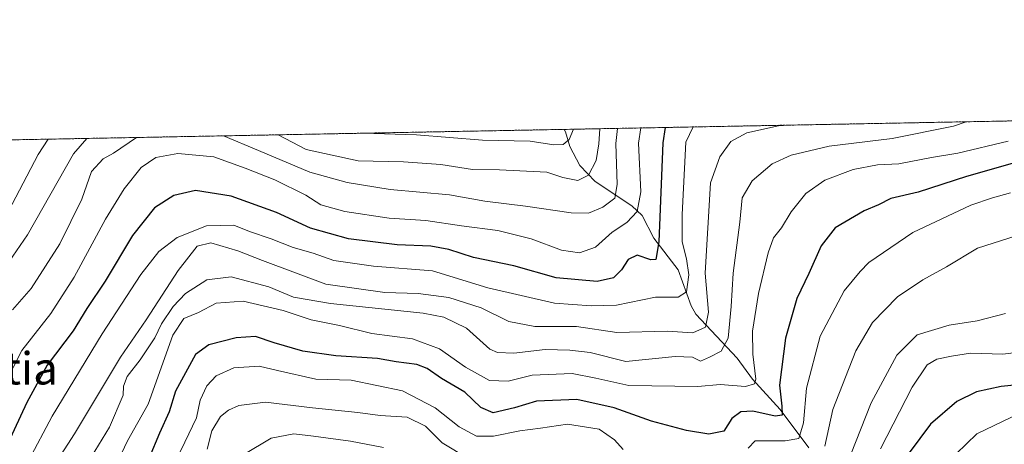
# Model space of a CAD drawing. Units: metres. Extents: x 626829 to 630266, y 4787453 to 4789830.
# Drawn here: x 628658 to 628901, y 4789726 to 4789830 of the extents above; entities that cross this region are included whole.
import ezdxf
from ezdxf.enums import TextEntityAlignment as Align

# ---------------------------------------------------------------- set-up
doc = ezdxf.new("R2010")
doc.units = ezdxf.units.M
doc.header["$MEASUREMENT"] = 0
doc.linetypes.add('TRAZOS', pattern=[0.75, 0.5, -0.25])
for name, color, linetype, lineweight in [('Arbolado forestal', 92, 'TRAZOS', 0), ('Arbolado forestal CxS', 92, 'Continuous', 0), ('Comarca CxS', 133, 'Continuous', 0), ('Comunidad Autónoma CxS', 142, 'Continuous', 0), ('Corriente natural lineal', 142, 'Continuous', 13), ('Curva de nivel maestra', 36, 'Continuous', 30), ('Curva de nivel normal', 36, 'Continuous', 0), ('Espacio natural protegido CxS', 2, 'Continuous', 0), ('Municipio CxS', 142, 'Continuous', 0), ('Provincia CxS', 1, 'Continuous', 0), ('Texto cartográfico', 19, 'Continuous', 0)]:
    doc.layers.add(name, color=color, linetype=linetype, lineweight=lineweight)
doc.styles.add('Arial', font='txt', dxfattribs={"height": 0.2})

# ---------------------------------------------------------------- blocks, each defined once
blk = doc.blocks.new('*U155')
at = {"layer": 'Arbolado forestal CxS', "color": 92, "linetype": 'Continuous', "lineweight": 0}
blk.add_polyline3d([(628163.83, 4789791.5, 305.9), (629234.62, 4789811.77, 298.47), (629233.63, 4789810.27, 298.31), (629233.63, 4789791.5, 304.05), (629238.84, 4789762.3, 315.03), (629251.36, 4789741.44, 326.66), (629251.36, 4789741.44, 326.66), (629272.22, 4789733.09, 341.93), (629283.69, 4789741.44, 348.27), (629307.68, 4789748.74, 361)], dxfattribs=at)
blk = doc.blocks.new('*U160')
at = {"layer": 'Curva de nivel normal', "color": 36, "linetype": 'Continuous', "lineweight": 0}
for points in [[(628901.07, 4789757.98, 365), (628894.12, 4789756.12, 365), (628887.21, 4789755.06, 365), (628879.28, 4789752.73, 365), (628874.24, 4789747.68, 365), (628867.9, 4789735.92, 365), (628860.38, 4789716.73, 365)], [(628747.44, 4789724.91, 365), (628739.32, 4789726.51, 365), (628730.21, 4789727.67, 365), (628725.35, 4789728.26, 365), (628719.7, 4789727.17, 365), (628713, 4789723.19, 365)]]:
    blk.add_polyline3d(points, dxfattribs=at)
blk = doc.blocks.new('*U165')
at = {"layer": 'Curva de nivel normal', "color": 36, "linetype": 'Continuous', "lineweight": 0}
for points in [[(628903.71, 4789777.11, 360), (628894.18, 4789774.12, 360), (628886.54, 4789769.48, 360), (628880.69, 4789766.31, 360), (628874.42, 4789762.12, 360), (628868.22, 4789755.72, 360), (628864.1, 4789748.79, 360), (628861.62, 4789742.26, 360), (628858.49, 4789734.26, 360), (628856.52, 4789725.23, 360)], [(628768.36, 4789722.21, 360), (628762, 4789726.09, 360), (628757.87, 4789730.21, 360), (628753.3, 4789732.39, 360), (628746.66, 4789732.77, 360), (628741.11, 4789733.55, 360), (628729.94, 4789734.71, 360), (628718.32, 4789736.1, 360), (628711.74, 4789735.27, 360), (628709.16, 4789734.14, 360), (628707.26, 4789732.57, 360), (628705.12, 4789729.04, 360), (628703.89, 4789724.53, 360)]]:
    blk.add_polyline3d(points, dxfattribs=at)
blk = doc.blocks.new('*U169')
at = {"layer": 'Curva de nivel normal', "color": 36, "linetype": 'Continuous', "lineweight": 0}
for points in [[(628805.27, 4789803.64, 315), (628804.84, 4789799.87, 315), (628805.2, 4789789.76, 315), (628804.64, 4789786.45, 315), (628801.69, 4789784.18, 315), (628798.14, 4789782.7, 315), (628793.84, 4789782.79, 315), (628782.58, 4789784.48, 315), (628772.5, 4789785.7, 315), (628763.81, 4789787.22, 315), (628749.16, 4789788.59, 315), (628738.52, 4789790.25, 315), (628729.31, 4789792.81, 315), (628716.58, 4789798.2, 315), (628707.95, 4789801.8, 315)], [(628686.45, 4789801.39, 315), (628680.77, 4789797.53, 315), (628678.26, 4789796.1, 315), (628675.33, 4789793.02, 315), (628672.97, 4789786.14, 315), (628667.5, 4789775.18, 315), (628660.42, 4789764.16, 315), (628655.85, 4789758.91, 315)]]:
    blk.add_polyline3d(points, dxfattribs=at)
blk = doc.blocks.new('*U178')
at = {"layer": 'Curva de nivel normal', "color": 36, "linetype": 'Continuous', "lineweight": 0}
for points in [[(628794.4, 4789803.43, 305), (628793.37, 4789800.89, 305), (628791.83, 4789799.63, 305), (628789.52, 4789799.58, 305), (628783.72, 4789800.49, 305), (628771.96, 4789800.74, 305), (628755.62, 4789802.03, 305), (628742.44, 4789802.42, 305), (628742.28, 4789802.45, 305)], [(628664.65, 4789800.98, 305), (628662.22, 4789797.17, 305), (628653, 4789779.57, 305)]]:
    blk.add_polyline3d(points, dxfattribs=at)
blk = doc.blocks.new('*U181')
at = {"layer": 'Curva de nivel normal', "color": 36, "linetype": 'Continuous', "lineweight": 0}
blk.add_polyline3d([(628901.79, 4789800.45, 345), (628889.36, 4789797.56, 345), (628882.86, 4789796.43, 345), (628874.79, 4789794.88, 345), (628869.46, 4789794.63, 345), (628863.46, 4789793.48, 345), (628856.47, 4789790.88, 345), (628851.8, 4789787.61, 345), (628848.13, 4789783.08, 345), (628845.76, 4789779.08, 345), (628843.8, 4789776.6, 345), (628842.46, 4789772.92, 345), (628840.1, 4789762.94, 345), (628838.65, 4789753.6, 345), (628838.7, 4789747.92, 345), (628839.44, 4789741.75, 345), (628839.1, 4789740.6, 345), (628836.9, 4789739.94, 345), (628830.67, 4789740.45, 345), (628825.14, 4789739.92, 345), (628808.04, 4789740.17, 345), (628799.96, 4789742.04, 345), (628794.1, 4789743.13, 345), (628784.23, 4789742.76, 345), (628778.29, 4789741.28, 345), (628773.65, 4789741.45, 345), (628767.72, 4789744.72, 345), (628761.27, 4789749.24, 345), (628754.68, 4789751.68, 345), (628744.6, 4789753.04, 345), (628736.58, 4789755.04, 345), (628729.62, 4789756.39, 345), (628722.74, 4789758.7, 345), (628712.82, 4789761.05, 345), (628706.15, 4789760.5, 345), (628701.82, 4789758.21, 345), (628698.17, 4789756.7, 345), (628695.44, 4789752.65, 345), (628689.36, 4789735.59, 345), (628684.29, 4789726.59, 345), (628679.94, 4789717.49, 345)], dxfattribs=at)
blk = doc.blocks.new('*U182')
at = {"layer": 'Curva de nivel normal', "color": 36, "linetype": 'Continuous', "lineweight": 0}
blk.add_polyline3d([(628653.86, 4789740.42, 320), (628658.12, 4789748.87, 320), (628665.32, 4789757.98, 320), (628671.09, 4789766.96, 320), (628678.78, 4789781.27, 320), (628683.44, 4789788.76, 320), (628687.59, 4789793.98, 320), (628691.26, 4789796.46, 320), (628696.66, 4789797.44, 320), (628705.56, 4789796.59, 320), (628713.33, 4789793.79, 320), (628720.68, 4789790.96, 320), (628728.27, 4789787.13, 320), (628732.02, 4789784.78, 320), (628737.92, 4789783.11, 320), (628748.92, 4789781.51, 320), (628757.96, 4789780.91, 320), (628766.75, 4789779.62, 320), (628775.68, 4789778.45, 320), (628783.98, 4789776.42, 320), (628791.45, 4789773.58, 320), (628795.88, 4789772.91, 320), (628799.85, 4789774.33, 320), (628803.96, 4789778.06, 320), (628807.61, 4789780.45, 320), (628810.16, 4789783.14, 320), (628811.01, 4789788.01, 320), (628810.45, 4789799.98, 320), (628811.010347, 4789803.748935, 320)], dxfattribs=at)
blk = doc.blocks.new('*U186')
at = {"layer": 'Curva de nivel normal', "color": 36, "linetype": 'Continuous', "lineweight": 0}
blk.add_polyline3d([(628661.88, 4789713.92, 335), (628671.15, 4789728.26, 335), (628682.54, 4789747.21, 335), (628688.87, 4789756.39, 335), (628696.73, 4789768.57, 335), (628701.46, 4789774.59, 335), (628704.82, 4789775.42, 335), (628711.51, 4789773.46, 335), (628717.59, 4789771.05, 335), (628733.2, 4789765.2, 335), (628747.82, 4789763.16, 335), (628756.08, 4789762.9, 335), (628763.58, 4789761.95, 335), (628771.58, 4789759.4, 335), (628778.4, 4789756.03, 335), (628784.84, 4789754.75, 335), (628795.11, 4789754.72, 335), (628805.07, 4789753.26, 335), (628817.55, 4789753.61, 335), (628823.85, 4789753.18, 335), (628826.98, 4789754.59, 335), (628827.79, 4789758.26, 335), (628826.93, 4789767.9, 335), (628828.28, 4789790.22, 335), (628830.54, 4789796.61, 335), (628833.24, 4789800.41, 335), (628837.23, 4789802.56, 335), (628845.06, 4789804.25, 335), (628847.53, 4789804.44, 335)], dxfattribs=at)
blk = doc.blocks.new('*U188')
at = {"layer": 'Curva de nivel normal', "color": 36, "linetype": 'Continuous', "lineweight": 0}
blk.add_polyline3d([(628891.42, 4789805.27, 340), (628888.26, 4789804.21, 340), (628873.13, 4789801.17, 340), (628857.54, 4789799.22, 340), (628848.13, 4789797.02, 340), (628843.49, 4789794.9, 340), (628838.53, 4789790.72, 340), (628836.1, 4789786.49, 340), (628835.5, 4789780.48, 340), (628833.81, 4789767.89, 340), (628833.37, 4789759.68, 340), (628832.58, 4789751.88, 340), (628830.87, 4789748.7, 340), (628828.03, 4789747.19, 340), (628825.8, 4789746.19, 340), (628823.8, 4789747.16, 340), (628819.52, 4789747.35, 340), (628807.34, 4789746.1, 340), (628798.52, 4789748.33, 340), (628793.48, 4789748.89, 340), (628787.37, 4789749.1, 340), (628779.71, 4789748.22, 340), (628775.6, 4789748.38, 340), (628773.75, 4789749.2, 340), (628767.95, 4789754.31, 340), (628762.41, 4789757.03, 340), (628757.26, 4789758.06, 340), (628734.42, 4789760.46, 340), (628725.24, 4789762, 340), (628719.17, 4789764.52, 340), (628709.82, 4789766.98, 340), (628703.84, 4789766.27, 340), (628698.56, 4789762.91, 340), (628695.55, 4789759.73, 340), (628692.62, 4789755.39, 340), (628690.97, 4789751.97, 340), (628687.38, 4789746.57, 340), (628684.13, 4789742.42, 340), (628683.26, 4789740.03, 340), (628683.2, 4789737.81, 340), (628679.81, 4789729.92, 340), (628671.68, 4789716.59, 340)], dxfattribs=at)
blk = doc.blocks.new('*U190')
at = {"layer": 'Curva de nivel normal', "color": 36, "linetype": 'Continuous', "lineweight": 0}
blk.add_polyline3d([(628823.99, 4789803.99, 330), (628822.16, 4789800.2, 330), (628821.26, 4789782.37, 330), (628821.22, 4789775.67, 330), (628822.35, 4789771.46, 330), (628822.87, 4789767.54, 330), (628822.29, 4789763.3, 330), (628820.26, 4789761.97, 330), (628814.64, 4789762.01, 330), (628805.06, 4789760.06, 330), (628798.8, 4789759.9, 330), (628789.72, 4789760.52, 330), (628773.26, 4789764.3, 330), (628759.62, 4789768.46, 330), (628745, 4789769.64, 330), (628735.18, 4789771.08, 330), (628730.07, 4789772.83, 330), (628725.18, 4789774.28, 330), (628719.72, 4789776.43, 330), (628714.41, 4789778.19, 330), (628710.5, 4789779.78, 330), (628703.74, 4789779.57, 330), (628696.49, 4789776.74, 330), (628691.96, 4789773.25, 330), (628687.55, 4789767.59, 330), (628678.01, 4789752.97, 330), (628665.67, 4789732.67, 330), (628659.76, 4789721.65, 330)], dxfattribs=at)
blk = doc.blocks.new('*U191')
at = {"layer": 'Curva de nivel normal', "color": 36, "linetype": 'Continuous', "lineweight": 0}
for points in [[(628902.3, 4789787.72, 355), (628897.9, 4789786.54, 355), (628892.52, 4789784.72, 355), (628878.19, 4789777.96, 355), (628867.33, 4789770.58, 355), (628865.23, 4789768.33, 355), (628861.26, 4789763.57, 355), (628855.32, 4789752.34, 355), (628851.99, 4789739.52, 355), (628851.22, 4789730.99, 355), (628850.04, 4789727.13, 355), (628846.71, 4789726.59, 355), (628839.25, 4789726.59, 355), (628837.58, 4789724.76, 355)], [(628806.66, 4789724.42, 355), (628804.56, 4789726.76, 355), (628800.77, 4789729.4, 355), (628792.9, 4789730.64, 355), (628786.25, 4789729.64, 355), (628781.14, 4789729.02, 355), (628774.61, 4789727.67, 355), (628770.48, 4789727.71, 355), (628766.2, 4789729.98, 355), (628760.21, 4789734.72, 355), (628752.21, 4789738.88, 355), (628739.48, 4789741.56, 355), (628730.76, 4789741.76, 355), (628721.26, 4789743.87, 355), (628716.76, 4789745, 355), (628710.49, 4789744.55, 355), (628706.15, 4789742.61, 355), (628703.82, 4789740.1, 355), (628702.17, 4789736.56, 355), (628701.28, 4789732.26, 355), (628698.43, 4789726.26, 355), (628695.01, 4789719.23, 355)]]:
    blk.add_polyline3d(points, dxfattribs=at)
blk = doc.blocks.new('*U203')
at = {"layer": 'Curva de nivel normal', "color": 36, "linetype": 'Continuous', "lineweight": 0}
for points in [[(628800.92, 4789803.56, 310), (628800.64, 4789799.8, 310), (628800.03, 4789795.69, 310), (628798.09, 4789792.1, 310), (628795.48, 4789790.76, 310), (628791.81, 4789791.5, 310), (628787.81, 4789792.84, 310), (628776.14, 4789793.4, 310), (628769.48, 4789793.52, 310), (628761.64, 4789794.76, 310), (628752.46, 4789795.38, 310), (628741.22, 4789795.62, 310), (628728.4, 4789798.43, 310), (628721.47, 4789802.05, 310)], [(628674.18, 4789801.16, 310), (628670.89, 4789797.34, 310), (628659.55, 4789777.39, 310), (628650.41, 4789764.25, 310)]]:
    blk.add_polyline3d(points, dxfattribs=at)
blk = doc.blocks.new('*U205')
at = {"layer": 'Curva de nivel normal', "color": 36, "linetype": 'Continuous', "lineweight": 0}
blk.add_polyline3d([(628910.46, 4789749.2, 370), (628900.46, 4789747.92, 370), (628892.46, 4789748.18, 370), (628887.79, 4789747.42, 370), (628884.12, 4789746.68, 370), (628881.72, 4789745.31, 370), (628878.05, 4789739.76, 370), (628870.2, 4789724.6, 370)], dxfattribs=at)
blk = doc.blocks.new('*U206')
at = {"layer": 'Curva de nivel normal', "color": 36, "linetype": 'Continuous', "lineweight": 0}
blk.add_polyline3d([(628904.46, 4789733.3, 380), (628894.06, 4789728.24, 380), (628886.36, 4789720.86, 380)], dxfattribs=at)
blk = doc.blocks.new('*U224')
at = {"layer": 'Curva de nivel maestra', "color": 36, "linetype": 'Continuous', "lineweight": 30}
blk.add_polyline3d([(628907.3, 4789740.7, 375), (628900.05, 4789739.98, 375), (628893.9, 4789738.62, 375), (628889.12, 4789736.29, 375), (628882.62, 4789730.68, 375), (628877.32, 4789723.59, 375)], dxfattribs=at)
blk = doc.blocks.new('*U225')
at = {"layer": 'Curva de nivel maestra', "color": 36, "linetype": 'Continuous', "lineweight": 30}
blk.add_polyline3d([(628915.79, 4789798.66, 350), (628891.44, 4789791.73, 350), (628879.53, 4789787.94, 350), (628872.75, 4789786.35, 350), (628869.76, 4789784.77, 350), (628866.18, 4789783.29, 350), (628859.06, 4789779.07, 350), (628855.58, 4789774.7, 350), (628852.54, 4789767.85, 350), (628849.59, 4789761.7, 350), (628846.78, 4789751.92, 350), (628845.3, 4789740.3, 350), (628845.86, 4789735.11, 350), (628845.97, 4789732.9, 350), (628844.25, 4789732.6, 350), (628838.73, 4789733.85, 350), (628835.72, 4789733.68, 350), (628833.49, 4789732.09, 350), (628831.56, 4789728.91, 350), (628827.87, 4789728.22, 350), (628822.32, 4789729.11, 350), (628813.7, 4789731.37, 350), (628804.46, 4789734.69, 350), (628795.22, 4789736.77, 350), (628785.24, 4789736.34, 350), (628779.84, 4789734.66, 350), (628774.57, 4789733.48, 350), (628771.52, 4789734.8, 350), (628767.53, 4789738.58, 350), (628761.78, 4789741.89, 350), (628758.3, 4789744.42, 350), (628755.7, 4789745.38, 350), (628750.61, 4789746.04, 350), (628745.96, 4789746.84, 350), (628735.74, 4789747.56, 350), (628727.55, 4789748.68, 350), (628720.48, 4789750.7, 350), (628715.88, 4789752.29, 350), (628711.09, 4789751.96, 350), (628704.38, 4789750.21, 350), (628701.01, 4789747.84, 350), (628696.09, 4789738.84, 350), (628694.55, 4789733.71, 350), (628692.18, 4789728.43, 350), (628689.63, 4789722.34, 350)], dxfattribs=at)
blk = doc.blocks.new('*U227')
at = {"layer": 'Curva de nivel maestra', "color": 36, "linetype": 'Continuous', "lineweight": 30}
blk.add_polyline3d([(628817.02, 4789803.86, 325), (628816.49, 4789800.1, 325), (628815.51, 4789775.64, 325), (628814.71, 4789771.27, 325), (628813.51, 4789771.21, 325), (628810.13, 4789772.33, 325), (628807.89, 4789771.26, 325), (628806.25, 4789768.74, 325), (628804.29, 4789766.76, 325), (628800.24, 4789765.9, 325), (628790.14, 4789766.76, 325), (628779.65, 4789769.69, 325), (628769.73, 4789771.75, 325), (628763.64, 4789773.74, 325), (628759.14, 4789774.58, 325), (628750.83, 4789774.91, 325), (628738.82, 4789776.42, 325), (628729.49, 4789779.02, 325), (628721.07, 4789782.85, 325), (628709.82, 4789786.91, 325), (628701.06, 4789788.28, 325), (628695.7, 4789787.12, 325), (628690.88, 4789784.04, 325), (628685.51, 4789777.25, 325), (628678.75, 4789765.98, 325), (628674.22, 4789759.2, 325), (628670.83, 4789753.73, 325), (628664.42, 4789745.2, 325), (628659.41, 4789735.99, 325), (628654.68, 4789725.9, 325)], dxfattribs=at)

msp = doc.modelspace()

# ---------------------------------------------------------------- linework, layer by layer
at = {"layer": 'Arbolado forestal', "color": 92, "linetype": 'TRAZOS', "lineweight": 0}
msp.add_polyline3d([(628163.83, 4789791.5, 305.9), (628245.61, 4789793.05, 276.29), (628348.34, 4789794.99, 257.15), (628634.47, 4789800.41, 285.63), (628792.14, 4789803.39, 304.23), (629196.07, 4789811.04, 275.24), (629234.62, 4789811.77, 298.47)], dxfattribs=at)
at = {"layer": 'Comarca CxS', "color": 133, "linetype": 'Continuous', "lineweight": 0}
msp.add_polyline3d([(630266.39, 4787516.78, 405.43), (626882.71, 4787452.8, 554.83), (626839.47, 4789766.44, 399.98), (630222, 4789830.45, 489.83), (630266.39, 4787516.78, 405.43)], close=True, dxfattribs=at)
msp.add_polyline3d([(630266.39, 4787516.78, 405.43), (626882.71, 4787452.8, 554.83), (626839.47, 4789766.44, 399.98), (630222, 4789830.45, 489.83), (630266.39, 4787516.78, 405.43)], close=True, dxfattribs=at)
at = {"layer": 'Comunidad Autónoma CxS', "color": 142, "linetype": 'Continuous', "lineweight": 0}
msp.add_polyline3d([(630266.39, 4787516.78, 405.43), (626882.71, 4787452.8, 554.83), (626839.47, 4789766.44, 399.98), (630222, 4789830.45, 489.83), (630266.39, 4787516.78, 405.43)], close=True, dxfattribs=at)
msp.add_polyline3d([(630266.39, 4787516.78, 405.43), (626882.71, 4787452.8, 554.83), (626839.47, 4789766.44, 399.98), (630222, 4789830.45, 489.83), (630266.39, 4787516.78, 405.43)], close=True, dxfattribs=at)
at = {"layer": 'Corriente natural lineal', "color": 142, "linetype": 'Continuous', "lineweight": 13}
msp.add_polyline3d([(628852.55, 4789724.82, 356.95), (628845.46, 4789734.25, 350.13), (628838.59, 4789741.78, 344.96), (628834.85, 4789746.94, 342.29), (628824.62, 4789757.79, 333), (628823.46, 4789759.86, 331.86), (628820.28, 4789768.71, 326.63), (628814.22, 4789776.59, 323.67), (628811.35, 4789782.15, 320.24), (628808.79, 4789784.51, 318.02), (628799.73, 4789790.54, 311.81), (628795.99, 4789794.45, 308.47), (628793.53, 4789799.2, 305.83), (628792.41, 4789802.75, 304.52), (628792.14, 4789803.39, 304.23)], dxfattribs=at)
at = {"layer": 'Espacio natural protegido CxS', "color": 2, "linetype": 'Continuous', "lineweight": 0}
msp.add_polyline3d([(630266.39, 4787516.78, 405.43), (626882.71, 4787452.8, 554.83), (626839.47, 4789766.44, 399.98), (630222, 4789830.45, 489.83), (630266.39, 4787516.78, 405.43)], close=True, dxfattribs=at)
msp.add_polyline3d([(630266.39, 4787516.78, 405.43), (626882.71, 4787452.8, 554.83), (626839.47, 4789766.44, 399.98), (630222, 4789830.45, 489.83), (630266.39, 4787516.78, 405.43)], close=True, dxfattribs=at)
msp.add_polyline3d([(630266.39, 4787516.78, 405.43), (626882.71, 4787452.8, 554.83), (626839.47, 4789766.44, 399.98), (630222, 4789830.45, 489.83), (630266.39, 4787516.78, 405.43)], close=True, dxfattribs=at)
msp.add_polyline3d([(630266.39, 4787516.78, 405.43), (626882.71, 4787452.8, 554.83), (626839.47, 4789766.44, 399.98), (630222, 4789830.45, 489.83), (630266.39, 4787516.78, 405.43)], close=True, dxfattribs=at)
msp.add_polyline3d([(628425.88, 4789796.46, 282.41), (629615.21, 4789818.97, 267.74)], dxfattribs=at)
msp.add_polyline3d([(628425.88, 4789796.46, 282.41), (629615.21, 4789818.97, 267.74)], dxfattribs=at)
at = {"layer": 'Municipio CxS', "color": 142, "linetype": 'Continuous', "lineweight": 0}
msp.add_polyline3d([(630266.39, 4787516.78, 405.43), (626882.71, 4787452.8, 554.83), (626839.47, 4789766.44, 399.98), (630222, 4789830.45, 489.83), (630266.39, 4787516.78, 405.43)], close=True, dxfattribs=at)
msp.add_polyline3d([(630266.39, 4787516.78, 405.43), (626882.71, 4787452.8, 554.83), (626839.47, 4789766.44, 399.98), (630222, 4789830.45, 489.83), (630266.39, 4787516.78, 405.43)], close=True, dxfattribs=at)
at = {"layer": 'Provincia CxS', "color": 1, "linetype": 'Continuous', "lineweight": 0}
msp.add_polyline3d([(630266.39, 4787516.78, 405.43), (626882.71, 4787452.8, 554.83), (626839.47, 4789766.44, 399.98), (630222, 4789830.45, 489.83), (630266.39, 4787516.78, 405.43)], close=True, dxfattribs=at)
msp.add_polyline3d([(630266.39, 4787516.78, 405.43), (626882.71, 4787452.8, 554.83), (626839.47, 4789766.44, 399.98), (630222, 4789830.45, 489.83), (630266.39, 4787516.78, 405.43)], close=True, dxfattribs=at)

# ---------------------------------------------------------------- block references
at = {"layer": 'Arbolado forestal CxS', "color": 92, "linetype": 'Continuous', "lineweight": 0}
msp.add_blockref('*U155', (0, 0), dxfattribs=at)
at = {"layer": 'Curva de nivel maestra', "color": 36, "linetype": 'Continuous', "lineweight": 30}
for name in ['*U224', '*U225', '*U227']:
    msp.add_blockref(name, (0, 0), dxfattribs=at)
at = {"layer": 'Curva de nivel normal', "color": 36, "linetype": 'Continuous', "lineweight": 0}
for name in ['*U206', '*U160', '*U165', '*U191', '*U181', '*U188', '*U186', '*U205', '*U190', '*U169', '*U182', '*U178', '*U203']:
    msp.add_blockref(name, (0, 0), dxfattribs=at)

# ---------------------------------------------------------------- texts
at = {"layer": 'Texto cartográfico', "color": 19, "linetype": 'Continuous', "lineweight": 0, "style": 'Arial'}
msp.add_text('Latadiko Hariztia', height=8, dxfattribs=at).set_placement((628623.61, 4789744.45), align=Align.MIDDLE_CENTER)

doc.saveas('drawing.dxf')
